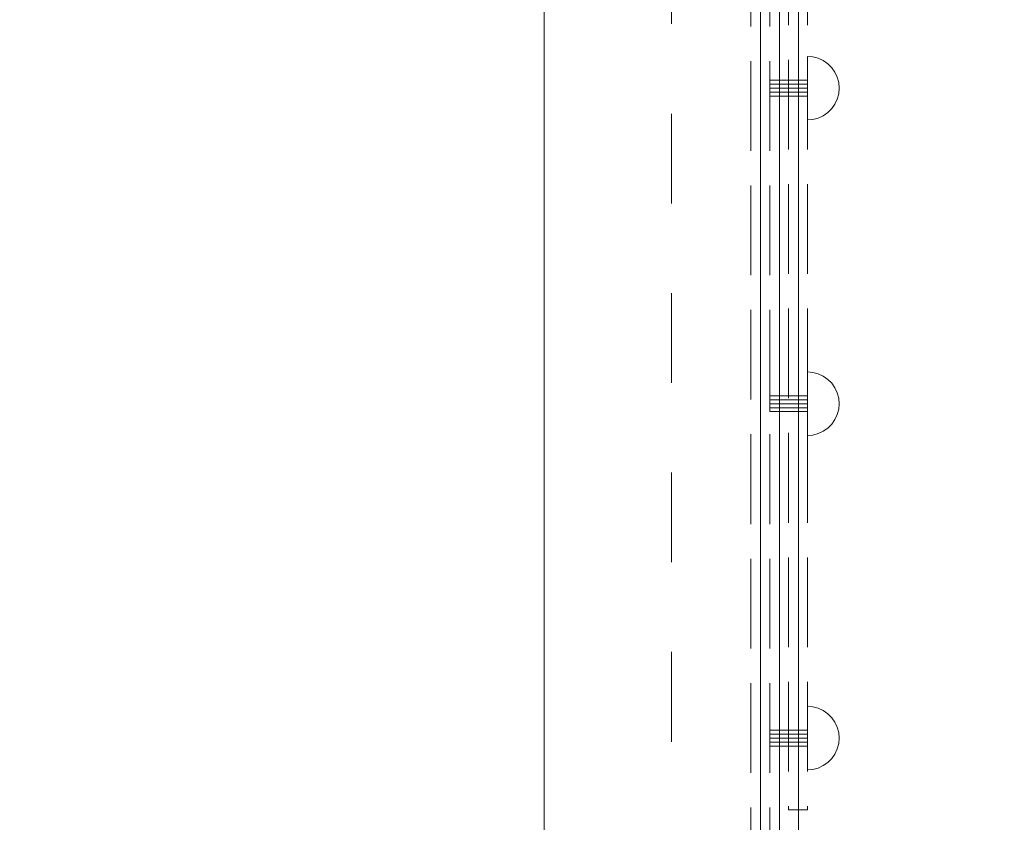
# Model space of a CAD drawing. Units: millimetres. Extents: x -687 to 7408, y -931 to 9353.
# Drawn here: x 5248 to 5558, y 2849 to 3102 of the extents above; entities that cross this region are included whole.
import ezdxf

# ---------------------------------------------------------------- set-up
doc = ezdxf.new("R2010")
doc.units = ezdxf.units.MM
for name, pattern in [('Dashed', [56.444445, 28.222222, -28.222222]), ('Dot & Dashed', [67.027776, 35.277777, -17.638888, 0, -14.111111]), ('Hidden Line', [39.122222, 28.222222, -10.9]), ('Wipeout_Contour', [1000, 0, -1000])]:
    doc.linetypes.add(name, pattern=pattern)
for name, color, linetype, lineweight in [('2D Drafting - General_Pen_No__101', 7, 'Continuous', 20), ('2D Drafting - General_Pen_No__62', 7, 'Continuous', 20), ('Interior - Furniture _Pen_No__4', 7, 'Continuous', 20), ('Interior - Furniture _Pen_No__64', 7, 'Continuous', 20), ('Structural - Bearing_Pen_No__87', 7, 'Continuous', 20), ('Structural - Bearing_Pen_No__89', 7, 'Continuous', 20), ('Structural - Bearing_Pen_No__90', 7, 'Continuous', 20)]:
    doc.layers.add(name, color=color, linetype=linetype, lineweight=lineweight)
for name, color, linetype in [('Dimensions', 7, 'Continuous'), ('Interior - Furniture', 7, 'Continuous'), ('Structural - Bearing', 7, 'Continuous')]:
    doc.layers.add(name, color=color, linetype=linetype)
doc.styles.get("Standard").update_dxf_attribs({"font": 'arial.ttf'})
doc.dimstyles.new('Leikkiset keinu', dxfattribs={"dimtxt": 150, "dimasz": 2.5, "dimexe": 0.06, "dimexo": 0.625, "dimtad": 0, "dimtih": 1, "dimtoh": 1, "dimdec": 0, "dimtxsty": 'Standard', "dimcen": 2.5, "dimadec": 0, "dimazin": 0, "dimtfac": 1, "dimtmove": 0, "dimatfit": 3, "dimfxl": 1, "dimarcsym": 0})

# ---------------------------------------------------------------- blocks, each defined once
blk = doc.blocks.new('Slab_10', base_point=(2841.79, -224.04))
at = {"layer": 'Structural - Bearing_Pen_No__89', "linetype": 'Continuous', "flags": 128}
blk.add_lwpolyline([(2841.79, -224.04), (2766.79, -224.04), (2766.79, -299.04), (2280.79, -299.04), (2280.79, -224.04), (2205.79, -224.04), (2205.79, 261.96), (2280.79, 261.96), (2280.79, 336.96), (2766.79, 336.96), (2766.79, 261.96), (2841.79, 261.96)], close=True, dxfattribs=at)
blk = doc.blocks.new('Wall_21', base_point=(2847.79, -230.04))
at = {"color": 254, "linetype": 'Wipeout_Contour', "lineweight": 0, "ltscale": 11421.860063}
blk.add_wipeout([(2847.79, -230.04), (2847.79, 267.96), (2841.79, 261.96), (2841.79, -224.04)], dxfattribs=at).dxf.layer = 'Structural - Bearing'
at = {"layer": 'Structural - Bearing_Pen_No__87', "linetype": 'Continuous', "flags": 128}
for points in [[(2847.79, -230.04), (2847.79, 267.96)], [(2841.79, 261.96), (2841.79, -224.04)]]:
    blk.add_lwpolyline(points, dxfattribs=at)
blk = doc.blocks.new('Semisphere 18')
at = {"layer": 'Interior - Furniture _Pen_No__4', "linetype": 'Continuous'}
for p, q in [((-5, 8.66), (-3.42, 9.4)), ((-3.42, 9.4), (-1.74, 9.85)), ((-1.74, 9.85), (0, 10)), ((0, 9.85), (0, 10)), ((0, 9.4), (0, 9.85)), ((0, 8.66), (0, 9.4)), ((-8.66, 5), (-7.66, 6.43)), ((-7.66, 6.43), (-6.43, 7.66)), ((-6.43, 7.66), (-5, 8.66)), ((0, 7.66), (0, 8.66)), ((0, 6.43), (0, 7.66)), ((0, 5), (0, 6.43)), ((-9.85, 1.74), (-9.4, 3.42)), ((-9.4, 3.42), (-8.66, 5)), ((0, 3.42), (0, 5)), ((0, 1.74), (0, 3.42)), ((-10, 0), (-9.85, 1.74)), ((0, 0), (0, 1.74)), ((0, -1.74), (0, 0)), ((-10, 0), (-9.85, -1.74)), ((-9.85, -1.74), (-9.4, -3.42)), ((0, -3.42), (0, -1.74)), ((-9.4, -3.42), (-8.66, -5)), ((-8.66, -5), (-7.66, -6.43)), ((0, -5), (0, -3.42)), ((0, -6.43), (0, -5)), ((-7.66, -6.43), (-6.43, -7.66)), ((-6.43, -7.66), (-5, -8.66)), ((-5, -8.66), (-3.42, -9.4)), ((0, -7.66), (0, -6.43)), ((0, -8.66), (0, -7.66)), ((0, -9.4), (0, -8.66)), ((-3.42, -9.4), (-1.74, -9.85)), ((-1.74, -9.85), (0, -10)), ((0, -9.85), (0, -9.4)), ((0, -10), (0, -9.85))]:
    blk.add_line(p, q, dxfattribs=at)
blk = doc.blocks.new('Tube 18_2')
at = {"layer": 'Interior - Furniture _Pen_No__4', "linetype": 'Continuous'}
for p, q in [((0, 2.5), (0, -2.5)), ((11.8, 2.5), (0, 2.5)), ((11.8, -2.5), (11.8, 2.5)), ((0, -2.5), (11.8, -2.5))]:
    blk.add_line(p, q, dxfattribs=at)
at = {"layer": 'Interior - Furniture _Pen_No__4', "linetype": 'Hidden Line'}
for p, q in [((0, 1.25), (11.8, 1.25)), ((0, -1.25), (11.8, -1.25))]:
    blk.add_line(p, q, dxfattribs=at)
at = {"layer": 'Interior - Furniture _Pen_No__64', "linetype": 'Dot & Dashed'}
blk.add_line((0, 0), (11.8, 0), dxfattribs=at)
blk = doc.blocks.new('Beam_6', base_point=(2839.78, -231.04))
at = {"layer": 'Structural - Bearing_Pen_No__90', "linetype": 'Hidden Line'}
blk.add_line((2838.78, 267.96), (2838.78, -230.04), dxfattribs=at)
blk = doc.blocks.new('Beam_7', base_point=(2844.8, -231.04))
at = {"layer": 'Structural - Bearing_Pen_No__90', "linetype": 'Hidden Line'}
blk.add_line((2844.8, 267.96), (2844.8, -230.02), dxfattribs=at)
blk = doc.blocks.new('Beam_8', base_point=(2856.6, -231.04))
at = {"layer": 'Structural - Bearing_Pen_No__90', "linetype": 'Hidden Line'}
for p, q in [((2850.6, 229.26), (2850.6, -163.1)), ((2856.6, 229.26), (2856.6, -163.1)), ((2856.6, -163.1), (2850.6, -163.1))]:
    blk.add_line(p, q, dxfattribs=at)
blk = doc.blocks.new('*D172')
at = {"layer": 'Defpoints', "color": 0}
for p in [(259.25, 4878.6), (7407.68, 2205.09), (7407.68, -832.35)]:
    blk.add_point(p, dxfattribs=at)
at = {"layer": 'Dimensions', "color": 0, "lineweight": -2}
for p, q in [((259.25, 4877.97), (259.25, -832.41)), ((7407.68, 2204.47), (7407.68, -832.41)), ((261.75, -832.35), (3609.57, -832.35)), ((7405.18, -832.35), (4057.37, -832.35))]:
    blk.add_line(p, q, dxfattribs=at)
at = {"layer": 'Dimensions', "color": 0}
for points in [[(261.75, -831.93), (261.75, -832.77), (259.25, -832.35)], [(7405.18, -832.77), (7405.18, -831.93), (7407.68, -832.35)]]:
    blk.add_solid(points, dxfattribs=at)
at = {"layer": 'Dimensions', "color": 0, "insert": (3833.47, -832.35), "char_height": 150, "attachment_point": 5}
blk.add_mtext('7148', dxfattribs=at)
blk = doc.blocks.new('*D174')
at = {"layer": 'Defpoints', "color": 0}
for p in [(2250.48, 3609.3), (5498.47, 2764.28), (5498.47, 1703.78)]:
    blk.add_point(p, dxfattribs=at)
at = {"layer": 'Dimensions', "color": 0, "lineweight": -2}
for p, q in [((2250.48, 3608.68), (2250.48, 1703.72)), ((5498.47, 2763.65), (5498.47, 1703.72)), ((2252.98, 1703.78), (3650.05, 1703.78)), ((5495.97, 1703.78), (4098.9, 1703.78))]:
    blk.add_line(p, q, dxfattribs=at)
at = {"layer": 'Dimensions', "color": 0}
for points in [[(2252.98, 1704.2), (2252.98, 1703.36), (2250.48, 1703.78)], [(5495.97, 1703.36), (5495.97, 1704.2), (5498.47, 1703.78)]]:
    blk.add_solid(points, dxfattribs=at)
at = {"layer": 'Dimensions', "color": 0, "insert": (3874.47, 1703.78), "char_height": 150, "attachment_point": 5}
blk.add_mtext('3248', dxfattribs=at)

msp = doc.modelspace()

# ---------------------------------------------------------------- linework, layer by layer
at = {"layer": '2D Drafting - General_Pen_No__101', "linetype": 'Dashed'}
msp.add_line((5453.47, 2705.09), (5453.47, 3365.09), dxfattribs=at)
at = {"layer": '2D Drafting - General_Pen_No__62', "linetype": 'Continuous', "flags": 128}
msp.add_lwpolyline([(4913.47, 3365.09), (4913.47, 2705.09), (5413.47, 2705.09), (5413.47, 3365.09)], close=True, dxfattribs=at)

# ---------------------------------------------------------------- block references
at = {"layer": 'Interior - Furniture', "color": 104, "linetype": 'Continuous', "lineweight": 20, "true_color": 0x029e21, "xscale": -1, "zscale": 1000}
for p in [(5496.28, 3080), (5496.28, 2980.74), (5496.28, 2875.54)]:
    msp.add_blockref('Semisphere 18', p, dxfattribs=at)
at = {"layer": 'Structural - Bearing', "color": 123, "linetype": 'Continuous', "lineweight": 20, "true_color": 0x71cebe}
msp.add_blockref('Slab_10', (5481.47, 2792.09), dxfattribs=at)
at = {"layer": 'Structural - Bearing', "color": 132, "lineweight": 20, "true_color": 0x00bfbf}
for name, p in [('Beam_6', (5479.46, 2785.09)), ('Beam_8', (5496.28, 2785.09))]:
    msp.add_blockref(name, p, dxfattribs=at)

# ---------------------------------------------------------------- next in the draw order: block references
at = {"layer": 'Structural - Bearing'}
msp.add_blockref('Wall_21', (5487.47, 2786.09), dxfattribs=at)

# ---------------------------------------------------------------- next in the draw order: linework, layer by layer
at = {"layer": '2D Drafting - General_Pen_No__62', "linetype": 'Continuous', "flags": 128}
for points in [[(5493.47, 3365.09), (4833.47, 3365.09), (4833.47, 2705.09), (5493.47, 2705.09)], [(5493.47, 3285.09), (4833.47, 3285.09), (4833.47, 2785.09), (5493.47, 2785.09)]]:
    msp.add_lwpolyline(points, close=True, dxfattribs=at)

# ---------------------------------------------------------------- next in the draw order: block references
at = {"layer": 'Interior - Furniture', "color": 104, "linetype": 'Continuous', "lineweight": 20, "true_color": 0x029e21, "zscale": 1000, "rotation": 180}
for p in [(5496.28, 3080), (5496.28, 2980.74), (5496.28, 2875.54)]:
    msp.add_blockref('Tube 18_2', p, dxfattribs=at)
at = {"layer": 'Structural - Bearing', "color": 132, "lineweight": 20, "true_color": 0x00bfbf}
msp.add_blockref('Beam_7', (5484.48, 2785.09), dxfattribs=at)

# ---------------------------------------------------------------- next in the draw order: dimensions: what is measured, and where the dimension line sits
at = {"layer": 'Dimensions'}
for base, p1, p2, picture, middle in [((7407.68, -832.35), (259.25, 4878.6), (7407.68, 2205.09), '*D172', (3833.47, -832.35)), ((5498.47, 1703.78), (2250.48, 3609.3), (5498.47, 2764.28), '*D174', (3874.47, 1703.78))]:
    dim = msp.add_linear_dim(base=base, p1=p1, p2=p2, dimstyle='Leikkiset keinu', dxfattribs=at)
    dim.commit()
    dim.dimension.update_dxf_attribs({"geometry": picture, "text_midpoint": middle})

doc.saveas('drawing.dxf')
